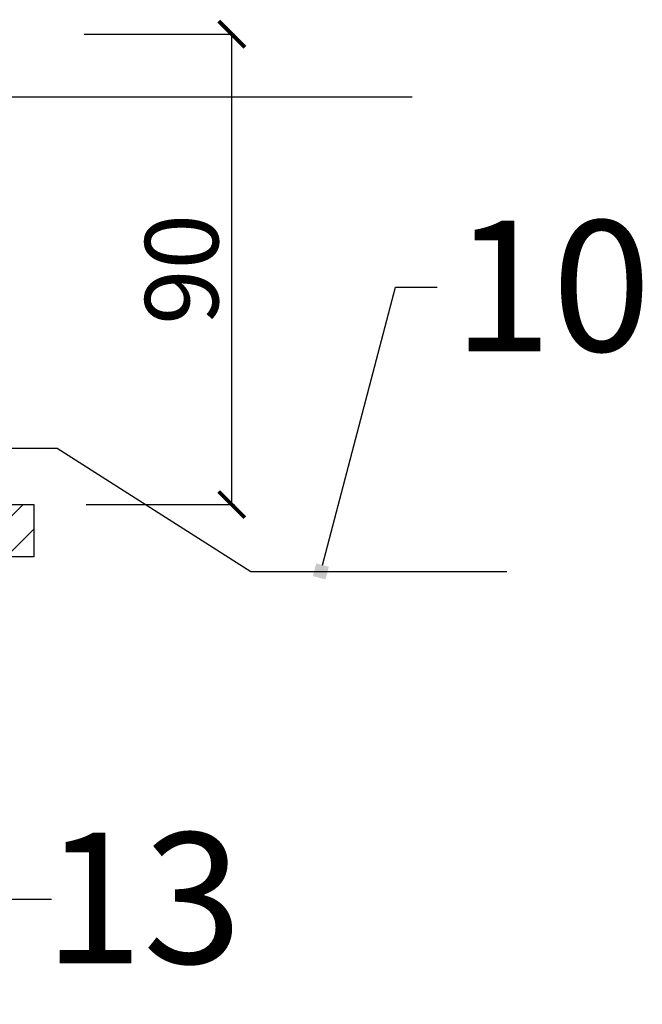
# Model space of a CAD drawing. Units: centimetres. Extents: x 8749 to 26583, y 9236 to 19323.
# Drawn here: x 13647 to 13766, y 10099 to 10288 of the extents above; entities that cross this region are included whole.
import ezdxf
from ezdxf import colors
from ezdxf.entities.mleader import LeaderData, LeaderLine
from ezdxf.math import Vec2, Vec3

# ---------------------------------------------------------------- set-up
doc = ezdxf.new("R2010")
doc.units = ezdxf.units.CM
doc.layers.get('0').update_dxf_attribs({"lineweight": 15})
doc.layers.get('Defpoints').update_dxf_attribs({"lineweight": 15})
doc.layers.add('kote', color=251, linetype='Continuous', lineweight=15)
doc.layers.add('TEKST', color=252, linetype='Continuous', lineweight=15)
doc.styles.add('ACO', font='calibri.ttf')
doc.styles.get("Standard").update_dxf_attribs({"font": 'arial.ttf'})
doc.dimstyles.new('ISO-25', dxfattribs={"dimtxt": 14, "dimasz": 5, "dimexe": 0.5, "dimexo": 10, "dimtad": 1, "dimtoh": 1, "dimdec": 0, "dimtxsty": 'Standard', "dimblk": 'ARCHTICK', "dimcen": 2.5, "dimclrd": 256, "dimclre": 256, "dimclrt": 256, "dimadec": 0, "dimazin": 0, "dimtfac": 1, "dimtdec": 0, "dimtmove": 0, "dimatfit": 3, "dimfxl": 0, "dimarcsym": 0})

# ---------------------------------------------------------------- blocks, each defined once
blk = doc.blocks.new('_BoxFilled')
at = {"color": 0, "linetype": 'ByBlock', "lineweight": -2}
blk.add_line((-0.5, 0), (-1, 0), dxfattribs=at)
at = {"color": 0, "linetype": 'ByBlock'}
blk.add_solid([(-0.5, 0.5), (0.5, 0.5), (-0.5, -0.5), (0.5, -0.5)], dxfattribs=at)
blk = doc.blocks.new('_ArchTick')
at = {"color": 0, "linetype": 'ByBlock', "const_width": 0.15}
blk.add_lwpolyline([(-0.5, -0.5), (0.5, 0.5)], dxfattribs=at)
blk = doc.blocks.new('*D124')
at = {"layer": 'Defpoints', "color": 0, "lineweight": 25, "transparency": 16777216}
for p in [(13648.9, 10284.83), (13687.14, 10284.83), (13649.29, 10194.84)]:
    blk.add_point(p, dxfattribs=at)
at = {"layer": 'kote', "linetype": 'ByBlock', "lineweight": -2, "transparency": 16777216}
for p, q in [((13658.9, 10284.83), (13687.64, 10284.83)), ((13687.14, 10194.84), (13687.14, 10284.83)), ((13659.29, 10194.84), (13687.64, 10194.84))]:
    blk.add_line(p, q, dxfattribs=at)
at = {"layer": 'kote', "lineweight": -2, "transparency": 16777216, "xscale": 5, "yscale": 5, "zscale": 5}
for p, rotation in [((13687.14, 10284.83), 90), ((13687.14, 10194.84), 270)]:
    blk.add_blockref('_ArchTick', p, dxfattribs=dict(at, rotation=rotation))
at = {"layer": 'kote', "lineweight": 25, "transparency": 16777216, "insert": (13679.37, 10239.83), "char_height": 14, "attachment_point": 5, "rotation": 90}
blk.add_mtext('90', dxfattribs=at)
blk = doc.blocks.new('*D125')
at = {"layer": 'Defpoints', "color": 0, "lineweight": 25, "transparency": 16777216}
for p in [(13649.63, 10284.83), (13687.14, 10284.83), (13649.29, 10194.84)]:
    blk.add_point(p, dxfattribs=at)
at = {"layer": 'kote', "linetype": 'ByBlock', "lineweight": -2, "transparency": 16777216}
for p, q in [((13659.63, 10284.83), (13687.64, 10284.83)), ((13687.14, 10194.84), (13687.14, 10284.83)), ((13659.29, 10194.84), (13687.64, 10194.84))]:
    blk.add_line(p, q, dxfattribs=at)
at = {"layer": 'kote', "lineweight": -2, "transparency": 16777216, "xscale": 5, "yscale": 5, "zscale": 5}
for p, rotation in [((13687.14, 10284.83), 90), ((13687.14, 10194.84), 270)]:
    blk.add_blockref('_ArchTick', p, dxfattribs=dict(at, rotation=rotation))
at = {"layer": 'kote', "lineweight": 25, "transparency": 16777216, "insert": (13679.37, 10239.83), "char_height": 14, "attachment_point": 5, "rotation": 90}
blk.add_mtext('90', dxfattribs=at)
blk = doc.blocks.new('*D126')
at = {"layer": 'Defpoints', "color": 0, "lineweight": 25, "transparency": 16777216}
for p in [(13649.63, 10284.83), (13687.14, 10284.83), (13649.29, 10194.84)]:
    blk.add_point(p, dxfattribs=at)
at = {"layer": 'kote', "linetype": 'ByBlock', "lineweight": -2, "transparency": 16777216}
for p, q in [((13659.63, 10284.83), (13687.64, 10284.83)), ((13687.14, 10194.84), (13687.14, 10284.83)), ((13659.29, 10194.84), (13687.64, 10194.84))]:
    blk.add_line(p, q, dxfattribs=at)
at = {"layer": 'kote', "lineweight": -2, "transparency": 16777216, "xscale": 5, "yscale": 5, "zscale": 5}
for p, rotation in [((13687.14, 10284.83), 90), ((13687.14, 10194.84), 270)]:
    blk.add_blockref('_ArchTick', p, dxfattribs=dict(at, rotation=rotation))
at = {"layer": 'kote', "lineweight": 25, "transparency": 16777216, "insert": (13679.37, 10239.83), "char_height": 14, "attachment_point": 5, "rotation": 90}
blk.add_mtext('90', dxfattribs=at)
blk = doc.blocks.new('*D127')
at = {"layer": 'Defpoints', "color": 0, "lineweight": 25, "transparency": 16777216}
for p in [(13651.09, 10284.83), (13687.14, 10284.83), (13649.29, 10194.84)]:
    blk.add_point(p, dxfattribs=at)
at = {"layer": 'kote', "linetype": 'ByBlock', "lineweight": -2, "transparency": 16777216}
for p, q in [((13661.09, 10284.83), (13687.64, 10284.83)), ((13687.14, 10194.84), (13687.14, 10284.83)), ((13659.29, 10194.84), (13687.64, 10194.84))]:
    blk.add_line(p, q, dxfattribs=at)
at = {"layer": 'kote', "lineweight": -2, "transparency": 16777216, "xscale": 5, "yscale": 5, "zscale": 5}
for p, rotation in [((13687.14, 10284.83), 90), ((13687.14, 10194.84), 270)]:
    blk.add_blockref('_ArchTick', p, dxfattribs=dict(at, rotation=rotation))
at = {"layer": 'kote', "lineweight": 25, "transparency": 16777216, "insert": (13679.37, 10239.83), "char_height": 14, "attachment_point": 5, "rotation": 90}
blk.add_mtext('90', dxfattribs=at)

msp = doc.modelspace()

# ---------------------------------------------------------------- hatches: boundary and pattern name
at = {"lineweight": 25, "true_color": 0x939598}
h = msp.add_hatch(dxfattribs=at)
h.set_pattern_fill('ANSI31', color=252, scale=1.5)
h.set_pattern_definition([(45, (15897.8554, -13424.4436), (-3.367596, 3.367596), [])])
h.paths.add_polyline_path([(13533.37, 10194.84), (13489.29, 10194.84), (13489.29, 10184.84), (13533.57, 10184.84)])
h.paths.add_polyline_path([(13594.31, 10194.84), (13533.37, 10194.84), (13533.57, 10184.84), (13592.51, 10184.84)])
h.paths.add_polyline_path([(13649.29, 10194.84), (13594.31, 10194.84), (13592.51, 10184.84), (13649.29, 10184.84)])

# ---------------------------------------------------------------- linework, layer by layer
at = {"lineweight": 25}
for p, q in [((13644.29, 10272.83), (13721.62, 10272.83)), ((13644.21, 10205.67), (13653.73, 10205.67)), ((13653.73, 10205.67), (13690.79, 10182.06)), ((13649.29, 10194.84), (13649.29, 10184.84)), ((13649.29, 10184.84), (13489.29, 10184.84)), ((13690.79, 10182.06), (13739.69, 10182.06))]:
    msp.add_line(p, q, dxfattribs=at)
msp.add_lwpolyline([(13489.29, 10194.84), (13649.29, 10194.84), (13649.29, 10184.84), (13489.29, 10184.84)], close=True, dxfattribs=at)

# ---------------------------------------------------------------- dimensions: what is measured, and where the dimension line sits
at = {"layer": 'kote', "lineweight": 25}
for p2, picture in [((13648.9, 10284.83), '*D124'), ((13649.63, 10284.83), '*D125'), ((13649.63, 10284.83), '*D126'), ((13651.09, 10284.83), '*D127')]:
    dim = msp.add_linear_dim(base=(13687.14, 10284.83), p1=(13649.29, 10194.84), p2=p2, angle=90, dimstyle='ISO-25', override={"dimtfillclr": 256}, dxfattribs=at)
    dim.commit()
    dim.dimension.update_dxf_attribs({"geometry": picture, "text_midpoint": (13679.37, 10239.83)})

# ---------------------------------------------------------------- leaders
at = {"layer": 'TEKST', "lineweight": 25}
ml = msp.add_multileader_mtext('Standard', dxfattribs=at)
ml.set_content('{\\fArial|b0|i0|c238|p34;10}', color=256, style='ACO')
ml.set_leader_properties(color=256)
ml.set_arrow_properties(name='BOXFILLED')
ml.build(insert=Vec2(0, 0))
ml.multileader.update_dxf_attribs({"arrow_head_size": 2.5})
ctx = ml.context
ctx.base_point, ctx.char_height, ctx.arrow_head_size, ctx.landing_gap_size, ctx.plane_origin = Vec3(13726.41, 10236.46), 25, 2.5, 3, Vec3(13739.4, 10199.06)
notes = []
notes.append((ctx, [(1, (1, 1, 0), (13718.41, 10236.46), (1, 0), 8, [(0, [(13704.16, 10182.06)], 0, [])])]))
ctx.mtext.insert, ctx.mtext.width, ctx.mtext.flow_direction = Vec3(13729.41, 10249.17), 2.7854, 5
ml = msp.add_multileader_mtext('Standard', dxfattribs=at)
ml.set_content('{\\fArial|b0|i0|c238|p34;13}', color=256, style='ACO')
ml.set_leader_properties(color=256)
ml.set_arrow_properties(name='BOXFILLED')
ml.build(insert=Vec2(0, 0))
ml.multileader.update_dxf_attribs({"arrow_head_size": 2.5})
ctx = ml.context
ctx.base_point, ctx.char_height, ctx.arrow_head_size, ctx.landing_gap_size, ctx.plane_origin = Vec3(13652.66, 10119.35), 25, 2.5, 3, Vec3(13665.58, 10207.34)
ctx.text_align_type = 2
notes.append((ctx, [(0, (1, 1, 0), (13644.66, 10119.35), (1, 0), 8, [(0, [(13642.54, 10205.58)], 0, [])])]))
ctx.mtext.insert, ctx.mtext.alignment, ctx.mtext.flow_direction = Vec3(13689.11, 10132.08), 3, 5
for ctx, leaders in notes:
    for number, flags, end, landing, length, lines in leaders:
        leader = LeaderData()
        leader.index, (leader.has_last_leader_line, leader.has_dogleg_vector, leader.attachment_direction) = number, flags
        leader.last_leader_point, leader.dogleg_vector, leader.dogleg_length = Vec3(end), Vec3(landing), length
        for number, points, colour, breaks in lines:
            line = LeaderLine()
            line.index, line.vertices, line.color, line.breaks = number, Vec3.list(points), colors.encode_raw_color(colour), breaks
            leader.lines.append(line)
        ctx.leaders.append(leader)

doc.saveas('drawing.dxf')
